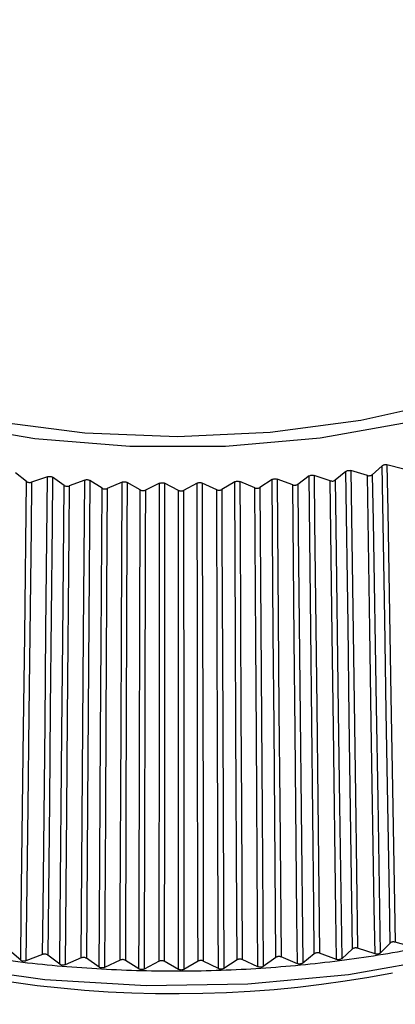
# Model space of a CAD drawing. Units: millimetres. Extents: x 55 to 782, y 55 to 567.
# Drawn here: x 495 to 500, y 446 to 459 of the extents above; entities that cross this region are included whole.
import ezdxf

# ---------------------------------------------------------------- set-up
doc = ezdxf.new("R2010")
doc.units = ezdxf.units.MM

msp = doc.modelspace()

# ---------------------------------------------------------------- linework, layer by layer
at = {"color": 7, "linetype": 'Continuous', "lineweight": 25}
for p, q in [((499.819, 452.891), (499.597, 452.947)), ((494.884, 452.728), (494.74, 452.841)), ((499.061, 452.861), (498.92, 452.747)), ((499.341, 452.808), (499.124, 452.871)), ((499.535, 452.936), (499.405, 452.818)), ((495.158, 452.791), (494.949, 452.72)), ((495.376, 452.677), (495.222, 452.785)), ((495.644, 452.748), (495.442, 452.671)), ((495.872, 452.64), (495.709, 452.744)), ((496.133, 452.72), (495.939, 452.637)), ((496.37, 452.619), (496.198, 452.717)), ((496.624, 452.707), (496.437, 452.617)), ((496.87, 452.613), (496.689, 452.706)), ((497.116, 452.708), (496.937, 452.613)), ((497.37, 452.622), (497.181, 452.709)), ((497.607, 452.724), (497.437, 452.624)), ((497.868, 452.646), (497.671, 452.728)), ((498.095, 452.755), (497.935, 452.65)), ((498.364, 452.685), (498.16, 452.761)), ((498.58, 452.801), (498.43, 452.691)), ((498.855, 452.739), (498.644, 452.808)), ((499.639, 446.694), (499.509, 446.563)), ((499.939, 446.639), (499.704, 446.706)), ((494.806, 446.469), (494.66, 446.595)), ((495.093, 446.544), (494.875, 446.461)), ((495.317, 446.416), (495.161, 446.537)), ((498.144, 446.506), (497.98, 446.388)), ((498.425, 446.424), (498.212, 446.512)), ((498.647, 446.554), (498.495, 446.431)), ((498.936, 446.48), (498.715, 446.562)), ((499.146, 446.617), (499.005, 446.489)), ((499.441, 446.552), (499.213, 446.626)), ((495.598, 446.499), (495.387, 446.41)), ((495.833, 446.378), (495.666, 446.495)), ((496.106, 446.47), (495.903, 446.374)), ((496.352, 446.356), (496.175, 446.467)), ((496.616, 446.456), (496.422, 446.354)), ((496.872, 446.349), (496.685, 446.455)), ((497.126, 446.457), (496.942, 446.35)), ((497.392, 446.359), (497.195, 446.459)), ((497.636, 446.474), (497.462, 446.361)), ((497.91, 446.384), (497.705, 446.478))]:
    msp.add_line(p, q, dxfattribs=at)
at = {"color": 7, "linetype": 'Continuous', "lineweight": 25, "flags": 128}
for points in [[(493.815, 462.61), (494.979, 462.816), (496.182, 462.921), (497.398, 462.924), (498.602, 462.824), (499.768, 462.625), (500.872, 462.329), (501.889, 461.944), (502.798, 461.478), (503.58, 460.94), (504.218, 460.342), (504.699, 459.697), (505.011, 459.018), (505.149, 458.32), (505.11, 457.618), (504.894, 456.927), (504.506, 456.262), (503.954, 455.636), (503.25, 455.063), (502.41, 454.556), (501.45, 454.124), (500.392, 453.778), (499.257, 453.525)], [(505.115, 459.399), (505.348, 458.688), (505.399, 457.966), (505.267, 457.247), (504.955, 456.546), (504.47, 455.88), (503.822, 455.261), (503.025, 454.703), (502.095, 454.219), (501.054, 453.817), (499.922, 453.508), (498.724, 453.296), (497.485, 453.188), (496.233, 453.185), (494.993, 453.288), (493.792, 453.493)], [(499.257, 453.525), (498.071, 453.369), (496.858, 453.315), (495.645, 453.363), (494.456, 453.513)], [(499.597, 452.947), (499.608, 452.342), (499.649, 449.923), (499.67, 448.713), (499.704, 446.706)], [(499.146, 446.617), (499.138, 447.222), (499.105, 449.643), (499.088, 450.853), (499.061, 452.861)], [(499.124, 452.871), (499.133, 452.265), (499.167, 449.845), (499.184, 448.634), (499.213, 446.626)], [(499.405, 452.818), (499.415, 452.212), (499.456, 449.787), (499.476, 448.575), (499.509, 446.563)], [(499.639, 446.694), (499.629, 447.299), (499.588, 449.719), (499.568, 450.929), (499.535, 452.936)], [(494.806, 446.469), (494.813, 447.076), (494.843, 449.502), (494.859, 450.715), (494.884, 452.728)], [(494.949, 452.72), (494.942, 452.114), (494.913, 449.687), (494.899, 448.474), (494.875, 446.461)], [(495.093, 446.544), (495.1, 447.15), (495.125, 449.571), (495.137, 450.782), (495.158, 452.791)], [(495.222, 452.785), (495.216, 452.179), (495.193, 449.757), (495.181, 448.546), (495.161, 446.537)], [(495.598, 446.499), (495.603, 447.105), (495.62, 449.528), (495.629, 450.739), (495.644, 452.748)], [(495.709, 452.744), (495.704, 452.138), (495.688, 449.715), (495.68, 448.504), (495.666, 446.495)], [(496.106, 446.47), (496.109, 447.076), (496.119, 449.499), (496.124, 450.71), (496.133, 452.72)], [(496.198, 452.717), (496.196, 452.112), (496.187, 449.689), (496.182, 448.477), (496.175, 446.467)], [(496.616, 446.456), (496.617, 447.062), (496.62, 449.485), (496.621, 450.697), (496.624, 452.707)], [(496.689, 452.706), (496.689, 452.1), (496.687, 449.677), (496.686, 448.465), (496.685, 446.455)], [(497.126, 446.457), (497.125, 447.063), (497.121, 449.486), (497.119, 450.698), (497.116, 452.708)], [(497.181, 452.709), (497.182, 452.104), (497.188, 449.68), (497.191, 448.469), (497.195, 446.459)], [(497.636, 446.474), (497.633, 447.08), (497.622, 449.503), (497.616, 450.714), (497.607, 452.724)], [(497.671, 452.728), (497.675, 452.122), (497.688, 449.699), (497.694, 448.487), (497.705, 446.478)], [(498.144, 446.506), (498.139, 447.112), (498.12, 449.535), (498.111, 450.746), (498.095, 452.755)], [(498.16, 452.761), (498.165, 452.155), (498.185, 449.733), (498.195, 448.521), (498.212, 446.512)], [(498.425, 446.424), (498.419, 447.031), (498.395, 449.458), (498.383, 450.671), (498.364, 452.685)], [(498.43, 452.691), (498.436, 452.085), (498.461, 449.658), (498.474, 448.445), (498.495, 446.431)], [(498.647, 446.554), (498.641, 447.159), (498.615, 449.581), (498.602, 450.792), (498.58, 452.801)], [(498.644, 452.808), (498.651, 452.203), (498.679, 449.781), (498.692, 448.57), (498.715, 446.562)], [(498.936, 446.48), (498.928, 447.087), (498.897, 449.513), (498.881, 450.726), (498.855, 452.739)], [(498.92, 452.747), (498.929, 452.141), (498.961, 449.715), (498.978, 448.502), (499.005, 446.489)], [(499.441, 446.552), (499.431, 447.158), (499.392, 449.583), (499.373, 450.795), (499.341, 452.808)], [(495.317, 446.416), (495.323, 447.022), (495.346, 449.449), (495.357, 450.663), (495.376, 452.677)], [(495.442, 452.671), (495.437, 452.064), (495.415, 449.637), (495.405, 448.424), (495.387, 446.41)], [(495.833, 446.378), (495.837, 446.985), (495.852, 449.412), (495.859, 450.626), (495.872, 452.64)], [(495.939, 452.637), (495.935, 452.03), (495.922, 449.602), (495.915, 448.389), (495.903, 446.374)], [(496.352, 446.356), (496.354, 446.963), (496.361, 449.391), (496.364, 450.604), (496.37, 452.619)], [(496.437, 452.617), (496.436, 452.01), (496.43, 449.583), (496.427, 448.369), (496.422, 446.354)], [(496.872, 446.349), (496.872, 446.956), (496.871, 449.384), (496.871, 450.598), (496.87, 452.613)], [(496.937, 452.613), (496.938, 452.006), (496.94, 449.579), (496.941, 448.365), (496.942, 446.35)], [(497.392, 446.359), (497.39, 446.966), (497.381, 449.393), (497.377, 450.607), (497.37, 452.622)], [(497.437, 452.624), (497.439, 452.017), (497.449, 449.59), (497.454, 448.376), (497.462, 446.361)], [(497.91, 446.384), (497.906, 446.991), (497.89, 449.418), (497.882, 450.632), (497.868, 452.646)], [(497.935, 452.65), (497.939, 452.044), (497.957, 449.616), (497.966, 448.403), (497.98, 446.388)]]:
    msp.add_lwpolyline(points, dxfattribs=at)
at = {"color": 8, "linetype": 'Continuous', "lineweight": 25, "flags": 128}
msp.add_lwpolyline([(488.856, 448.424), (489.392, 448.049), (490.346, 447.511), (491.416, 447.052), (492.583, 446.679), (493.825, 446.399), (495.12, 446.217), (496.446, 446.137), (497.779, 446.159), (499.095, 446.284), (500.37, 446.509), (501.582, 446.829), (502.709, 447.241), (503.731, 447.735), (504.629, 448.304), (504.809, 448.437)], dxfattribs=at)
at = {"color": 7, "linetype": 'Continuous', "lineweight": 25}
for centre, radius, start, end in [((496.825, 461.071), 15.039, 242.9823, 280.8971), ((496.748, 462.729), 16.397, 261.5001, 263.2927), ((496.917, 462.602), 16.268, 277.2773, 279.0794), ((496.989, 462.154), 15.814, 279.0787, 280.9151), ((496.789, 463.076), 16.746, 263.292, 265.0597), ((496.812, 463.338), 17.008, 265.059, 266.8084), ((496.842, 463.264), 16.934, 273.7493, 275.5038), ((496.87, 462.974), 16.643, 275.5031, 277.278), ((496.822, 463.51), 17.181, 266.8078, 268.5454), ((496.824, 463.589), 17.26, 268.5448, 270.2771), ((496.824, 463.574), 17.245, 270.2765, 272.0098), ((496.828, 463.465), 17.136, 272.0092, 273.7499)]:
    msp.add_arc(centre, radius, start, end, dxfattribs=at)
for points, knots in [([(499.535, 452.936), (499.538, 452.939), (499.545, 452.944), (499.561, 452.949), (499.578, 452.95), (499.59, 452.949), (499.596, 452.948), (499.597, 452.947)], [0, 0, 0, 0, 0.237798, 0.475603, 0.713275, 0.950922, 1, 1, 1, 1]), ([(498.58, 452.801), (498.584, 452.803), (498.592, 452.808), (498.608, 452.812), (498.625, 452.812), (498.637, 452.81), (498.643, 452.809), (498.644, 452.808)], [0, 0, 0, 0, 0.237798, 0.475603, 0.713275, 0.950922, 1, 1, 1, 1]), ([(499.061, 452.861), (499.064, 452.864), (499.072, 452.869), (499.088, 452.873), (499.104, 452.874), (499.117, 452.873), (499.123, 452.871), (499.124, 452.871)], [0, 0, 0, 0, 0.237798, 0.475603, 0.713275, 0.950922, 1, 1, 1, 1]), ([(499.341, 452.808), (499.346, 452.807), (499.356, 452.804), (499.374, 452.805), (499.389, 452.808), (499.4, 452.814), (499.404, 452.817), (499.405, 452.818)], [0, 0, 0, 0, 0.229322, 0.458651, 0.687824, 0.916955, 1, 1, 1, 1]), ([(494.884, 452.728), (494.887, 452.725), (494.895, 452.721), (494.911, 452.717), (494.928, 452.716), (494.941, 452.717), (494.948, 452.72), (494.949, 452.72)], [0, 0, 0, 0, 0.229322, 0.458651, 0.687824, 0.916955, 1, 1, 1, 1]), ([(495.158, 452.791), (495.163, 452.793), (495.173, 452.796), (495.191, 452.796), (495.207, 452.793), (495.217, 452.788), (495.221, 452.785), (495.222, 452.785)], [0, 0, 0, 0, 0.237798, 0.475603, 0.713275, 0.950922, 1, 1, 1, 1]), ([(495.644, 452.748), (495.649, 452.75), (495.659, 452.753), (495.676, 452.754), (495.693, 452.751), (495.703, 452.747), (495.708, 452.744), (495.709, 452.744)], [0, 0, 0, 0, 0.237798, 0.475603, 0.713275, 0.950922, 1, 1, 1, 1]), ([(496.133, 452.72), (496.138, 452.722), (496.148, 452.725), (496.165, 452.726), (496.181, 452.724), (496.192, 452.721), (496.197, 452.718), (496.198, 452.717)], [0, 0, 0, 0, 0.237798, 0.475603, 0.713275, 0.950922, 1, 1, 1, 1]), ([(496.624, 452.707), (496.629, 452.708), (496.638, 452.712), (496.655, 452.714), (496.672, 452.712), (496.683, 452.709), (496.688, 452.706), (496.689, 452.706)], [0, 0, 0, 0, 0.237798, 0.475603, 0.713275, 0.950922, 1, 1, 1, 1]), ([(497.116, 452.708), (497.12, 452.71), (497.129, 452.714), (497.146, 452.716), (497.163, 452.715), (497.175, 452.712), (497.18, 452.71), (497.181, 452.709)], [0, 0, 0, 0, 0.237798, 0.475603, 0.713275, 0.950922, 1, 1, 1, 1]), ([(497.607, 452.724), (497.611, 452.726), (497.62, 452.731), (497.636, 452.733), (497.653, 452.733), (497.665, 452.73), (497.67, 452.728), (497.671, 452.728)], [0, 0, 0, 0, 0.237798, 0.475603, 0.713275, 0.950922, 1, 1, 1, 1]), ([(498.095, 452.755), (498.099, 452.758), (498.108, 452.762), (498.124, 452.765), (498.141, 452.765), (498.153, 452.763), (498.159, 452.761), (498.16, 452.761)], [0, 0, 0, 0, 0.237798, 0.475603, 0.713275, 0.950922, 1, 1, 1, 1]), ([(498.364, 452.685), (498.369, 452.684), (498.379, 452.681), (498.396, 452.68), (498.412, 452.683), (498.424, 452.687), (498.429, 452.691), (498.43, 452.691)], [0, 0, 0, 0, 0.229322, 0.458651, 0.687824, 0.916955, 1, 1, 1, 1]), ([(498.855, 452.739), (498.86, 452.738), (498.87, 452.735), (498.888, 452.735), (498.904, 452.738), (498.915, 452.743), (498.919, 452.746), (498.92, 452.747)], [0, 0, 0, 0, 0.229322, 0.458651, 0.687824, 0.916955, 1, 1, 1, 1]), ([(495.376, 452.677), (495.38, 452.674), (495.388, 452.67), (495.404, 452.666), (495.421, 452.666), (495.434, 452.668), (495.44, 452.67), (495.442, 452.671)], [0, 0, 0, 0, 0.229322, 0.458651, 0.687824, 0.916955, 1, 1, 1, 1]), ([(495.872, 452.64), (495.876, 452.638), (495.884, 452.634), (495.901, 452.631), (495.918, 452.631), (495.931, 452.633), (495.937, 452.636), (495.939, 452.637)], [0, 0, 0, 0, 0.229322, 0.458651, 0.687824, 0.916955, 1, 1, 1, 1]), ([(496.37, 452.619), (496.375, 452.617), (496.384, 452.613), (496.4, 452.61), (496.417, 452.611), (496.43, 452.614), (496.436, 452.617), (496.437, 452.617)], [0, 0, 0, 0, 0.229322, 0.458651, 0.687824, 0.916955, 1, 1, 1, 1]), ([(496.87, 452.613), (496.875, 452.611), (496.884, 452.607), (496.901, 452.605), (496.918, 452.606), (496.93, 452.61), (496.936, 452.613), (496.937, 452.613)], [0, 0, 0, 0, 0.2293219, 0.4586509, 0.6878244, 0.9169554, 1, 1, 1, 1]), ([(497.37, 452.622), (497.375, 452.62), (497.384, 452.617), (497.401, 452.615), (497.418, 452.617), (497.43, 452.62), (497.436, 452.623), (497.437, 452.624)], [0, 0, 0, 0, 0.229322, 0.458651, 0.687824, 0.916955, 1, 1, 1, 1]), ([(497.868, 452.646), (497.873, 452.644), (497.883, 452.641), (497.9, 452.64), (497.917, 452.642), (497.928, 452.646), (497.934, 452.649), (497.935, 452.65)], [0, 0, 0, 0, 0.229322, 0.458651, 0.687824, 0.916955, 1, 1, 1, 1]), ([(499.704, 446.706), (499.699, 446.707), (499.689, 446.709), (499.671, 446.709), (499.656, 446.705), (499.645, 446.7), (499.64, 446.696), (499.639, 446.694)], [0, 0, 0, 0, 0.222768, 0.445542, 0.668179, 0.890769, 1, 1, 1, 1]), ([(495.161, 446.537), (495.157, 446.54), (495.15, 446.544), (495.134, 446.548), (495.117, 446.549), (495.103, 446.547), (495.096, 446.545), (495.093, 446.544)], [0, 0, 0, 0, 0.222768, 0.445542, 0.668179, 0.890769, 1, 1, 1, 1]), ([(495.666, 446.495), (495.662, 446.497), (495.654, 446.501), (495.638, 446.505), (495.621, 446.505), (495.607, 446.503), (495.6, 446.5), (495.598, 446.499)], [0, 0, 0, 0, 0.222768, 0.445542, 0.668179, 0.890769, 1, 1, 1, 1]), ([(498.212, 446.512), (498.207, 446.514), (498.197, 446.517), (498.18, 446.518), (498.163, 446.516), (498.151, 446.511), (498.145, 446.508), (498.144, 446.506)], [0, 0, 0, 0, 0.222768, 0.445542, 0.668179, 0.890769, 1, 1, 1, 1]), ([(498.715, 446.562), (498.71, 446.563), (498.7, 446.566), (498.682, 446.566), (498.666, 446.564), (498.654, 446.559), (498.649, 446.555), (498.647, 446.554)], [0, 0, 0, 0, 0.222768, 0.445542, 0.668179, 0.890769, 1, 1, 1, 1]), ([(499.213, 446.626), (499.208, 446.628), (499.197, 446.63), (499.18, 446.63), (499.164, 446.627), (499.153, 446.622), (499.148, 446.618), (499.146, 446.617)], [0, 0, 0, 0, 0.222768, 0.445542, 0.668179, 0.890769, 1, 1, 1, 1]), ([(499.509, 446.563), (499.506, 446.56), (499.499, 446.555), (499.484, 446.55), (499.468, 446.548), (499.453, 446.549), (499.444, 446.551), (499.441, 446.552)], [0, 0, 0, 0, 0.215341, 0.43069, 0.645879, 0.861001, 1, 1, 1, 1]), ([(494.875, 446.461), (494.87, 446.459), (494.86, 446.456), (494.842, 446.456), (494.826, 446.458), (494.813, 446.463), (494.808, 446.467), (494.806, 446.469)], [0, 0, 0, 0, 0.215341, 0.43069, 0.645879, 0.861001, 1, 1, 1, 1]), ([(495.387, 446.41), (495.382, 446.408), (495.372, 446.405), (495.355, 446.404), (495.339, 446.406), (495.326, 446.41), (495.32, 446.414), (495.317, 446.416)], [0, 0, 0, 0, 0.215341, 0.43069, 0.645879, 0.861001, 1, 1, 1, 1]), ([(495.903, 446.374), (495.899, 446.372), (495.889, 446.369), (495.872, 446.367), (495.856, 446.368), (495.842, 446.373), (495.836, 446.376), (495.833, 446.378)], [0, 0, 0, 0, 0.215341, 0.43069, 0.645879, 0.861001, 1, 1, 1, 1]), ([(496.175, 446.467), (496.17, 446.469), (496.162, 446.474), (496.145, 446.477), (496.128, 446.477), (496.115, 446.474), (496.108, 446.471), (496.106, 446.47)], [0, 0, 0, 0, 0.222768, 0.445542, 0.668179, 0.890769, 1, 1, 1, 1]), ([(496.685, 446.455), (496.68, 446.457), (496.671, 446.461), (496.655, 446.464), (496.638, 446.463), (496.625, 446.46), (496.618, 446.457), (496.616, 446.456)], [0, 0, 0, 0, 0.222768, 0.445542, 0.668179, 0.890769, 1, 1, 1, 1]), ([(497.195, 446.459), (497.19, 446.461), (497.181, 446.464), (497.164, 446.466), (497.148, 446.465), (497.135, 446.462), (497.129, 446.458), (497.126, 446.457)], [0, 0, 0, 0, 0.222768, 0.445542, 0.668179, 0.890769, 1, 1, 1, 1]), ([(497.705, 446.478), (497.7, 446.479), (497.69, 446.483), (497.673, 446.484), (497.656, 446.483), (497.644, 446.479), (497.638, 446.475), (497.636, 446.474)], [0, 0, 0, 0, 0.222768, 0.445542, 0.668179, 0.890769, 1, 1, 1, 1]), ([(497.98, 446.388), (497.976, 446.386), (497.968, 446.381), (497.952, 446.378), (497.935, 446.377), (497.92, 446.38), (497.913, 446.383), (497.91, 446.384)], [0, 0, 0, 0, 0.215341, 0.43069, 0.645879, 0.861001, 1, 1, 1, 1]), ([(498.495, 446.431), (498.491, 446.429), (498.484, 446.424), (498.468, 446.42), (498.451, 446.419), (498.436, 446.42), (498.428, 446.423), (498.425, 446.424)], [0, 0, 0, 0, 0.215341, 0.43069, 0.645879, 0.861001, 1, 1, 1, 1]), ([(499.005, 446.489), (499.001, 446.487), (498.994, 446.482), (498.979, 446.477), (498.962, 446.475), (498.947, 446.477), (498.939, 446.479), (498.936, 446.48)], [0, 0, 0, 0, 0.215341, 0.43069, 0.645879, 0.861001, 1, 1, 1, 1]), ([(496.422, 446.354), (496.418, 446.352), (496.409, 446.348), (496.392, 446.346), (496.375, 446.347), (496.361, 446.351), (496.355, 446.354), (496.352, 446.356)], [0, 0, 0, 0, 0.2153412, 0.4306896, 0.6458785, 0.861001, 1, 1, 1, 1]), ([(496.942, 446.35), (496.938, 446.348), (496.929, 446.344), (496.913, 446.341), (496.896, 446.341), (496.882, 446.345), (496.875, 446.348), (496.872, 446.349)], [0, 0, 0, 0, 0.215341, 0.43069, 0.645879, 0.861001, 1, 1, 1, 1]), ([(497.462, 446.361), (497.458, 446.359), (497.45, 446.355), (497.433, 446.351), (497.416, 446.351), (497.402, 446.354), (497.395, 446.357), (497.392, 446.359)], [0, 0, 0, 0, 0.215341, 0.43069, 0.645879, 0.861001, 1, 1, 1, 1])]:
    msp.add_open_spline(points, degree=3, knots=knots, dxfattribs=at)
for points in [[(496.238, 439.008), (490.636, 442.018), (485.133, 445.077), (479.731, 448.183)], [(479.459, 447.727), (484.891, 444.577), (490.426, 441.475), (496.063, 438.422)], [(496.438, 438.674), (491.324, 441.461), (486.295, 444.288), (481.351, 447.155)], [(495.71, 437.821), (490.074, 440.874), (484.539, 443.977), (479.107, 447.128)]]:
    msp.add_open_spline(points, degree=3, dxfattribs=at)

doc.saveas('drawing.dxf')
